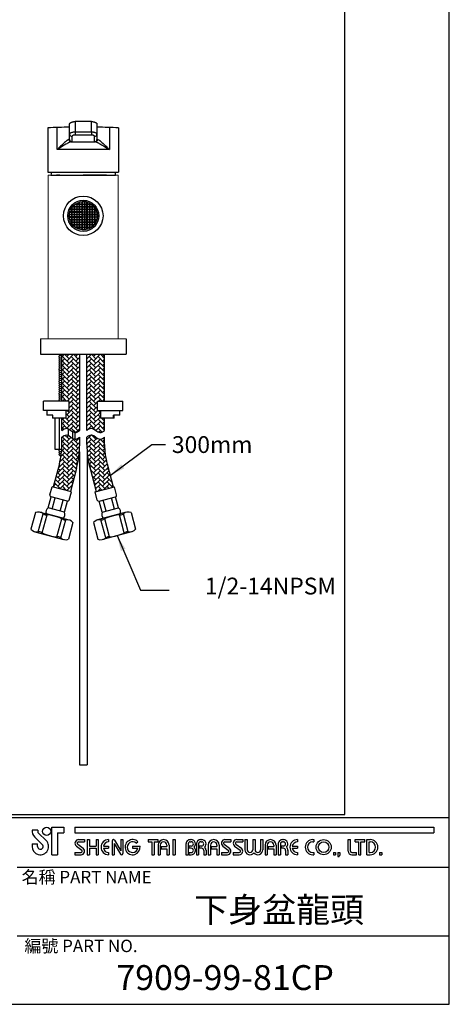
# Model space of a CAD drawing. Units: millimetres. Extents: x -422 to 870, y -1379 to -393.
# Drawn here: x 583 to 652, y -1066 to -908 of the extents above; entities that cross this region are included whole.
import ezdxf

# ---------------------------------------------------------------- set-up
doc = ezdxf.new("R2010")
doc.units = ezdxf.units.MM
for name, color, linetype in [('A1', 2, 'Continuous'), ('A5', 136, 'Continuous'), ('DIM', 6, 'Continuous')]:
    doc.layers.add(name, color=color, linetype=linetype)
doc.layers.add('圖紙邊界', color=1, linetype='Continuous', plot=False)
doc.styles.add('CHINA', font='simplex.shx', dxfattribs={"bigfont": 'chineset.shx'})
doc.styles.add('勝泰-2.7', font='simplex.shx', dxfattribs={"height": 2.7, "bigfont": 'chineset.shx'})
doc.dimstyles.new('正常', dxfattribs={"dimtxt": 2.7, "dimasz": 2.5, "dimexe": 1.25, "dimexo": 0.625, "dimgap": 1, "dimtad": 1, "dimdsep": 46, "dimtxsty": '勝泰-2.7', "dimcen": 2.5, "dimadec": 1, "dimazin": 0, "dimtfac": 1, "dimtmove": 0, "dimatfit": 3, "dimfxl": 0, "dimarcsym": 0})

msp = doc.modelspace()

# ---------------------------------------------------------------- hatches: boundary and pattern name
h = msp.add_hatch()
h.set_pattern_fill('AR-HBONE', color=256, scale=0.005, style=0)
h.set_pattern_definition([(45, (636.6083, -154.09756), (7e-17, 0.7184205), [1.524, -0.508]), (135, (636.96753, -153.73835), (7e-17, 0.7184205), [1.524, -0.508])])
edge = h.paths.add_edge_path()
edge.add_line((596.699, -961.245), (593.853, -961.245))
edge.add_line((593.853, -961.245), (593.853, -973.473))
edge.add_spline(control_points=[(593.853, -973.473), (594.053, -973.277), (594.878, -972.783), (595.699, -974.174), (596.483, -973.643), (596.699, -973.473)], knot_values=[0, 0, 0, 0, 1.1200258, 3.1357851, 4.2376065, 4.2376065, 4.2376065, 4.2376065], degree=3, periodic=0)
edge.add_line((596.699, -973.473), (596.699, -971.495))
edge.add_line((596.699, -971.495), (596.05, -971.495))
edge.add_spline(control_points=[(596.05, -971.495), (596.05, -970.245)], knot_values=[0.4444444, 0.4444444, 1, 1], degree=1, periodic=0)
edge.add_line((596.05, -970.245), (595.55, -970.245))
edge.add_line((595.55, -970.245), (595.55, -968.745))
edge.add_line((595.55, -968.745), (596.699, -968.745))
edge.add_line((596.699, -968.745), (596.699, -961.245))
edge = h.paths.add_edge_path()
edge.add_line((596.699, -975.712), (596.699, -974.536))
edge.add_spline(control_points=[(596.699, -974.536), (596.483, -974.706), (595.699, -975.238), (594.878, -973.846), (594.053, -974.34), (593.853, -974.536)], knot_values=[0, 0, 0, 0, 1.1018214, 3.1175807, 4.2376065, 4.2376065, 4.2376065, 4.2376065], degree=3, periodic=0)
edge.add_line((593.853, -974.536), (593.853, -975.712))
edge.add_arc((608.853, -975.712), 15, 180, 195)
edge.add_line((594.364, -979.594), (595.353, -983.285))
edge.add_line((595.353, -983.285), (598.102, -982.548))
edge.add_line((598.102, -982.548), (597.113, -978.857))
edge.add_arc((608.853, -975.712), 12.154, 180, 195, ccw=False)
edge = h.paths.add_edge_path()
edge.add_line((591.001, -970.245), (590.501, -970.245))
edge.add_spline(control_points=[(590.501, -970.245), (590.501, -971.495)], knot_values=[0, 0, 0.5555556, 0.5555556], degree=1, periodic=0)
edge.add_line((590.501, -971.495), (589.853, -971.495))
edge.add_line((589.853, -971.495), (589.853, -973.473))
edge.add_spline(control_points=[(589.853, -973.473), (590.053, -973.277), (590.878, -972.783), (591.699, -974.174), (592.483, -973.643), (592.699, -973.473)], knot_values=[0, 0, 0, 0, 1.1200258, 3.1357851, 4.2376065, 4.2376065, 4.2376065, 4.2376065], degree=3, periodic=0)
edge.add_line((592.699, -973.473), (592.699, -961.245))
edge.add_line((592.699, -961.245), (589.853, -961.245))
edge.add_line((589.853, -961.245), (589.853, -968.745))
edge.add_line((589.853, -968.745), (591.001, -968.745))
edge.add_line((591.001, -968.745), (591.001, -970.245))
edge = h.paths.add_edge_path()
edge.add_line((589.439, -978.857), (588.45, -982.548))
edge.add_line((588.45, -982.548), (591.199, -983.285))
edge.add_line((591.199, -983.285), (592.188, -979.594))
edge.add_arc((577.699, -975.712), 15, 345, 360)
edge.add_line((592.699, -975.712), (592.699, -974.536))
edge.add_spline(control_points=[(592.699, -974.536), (592.483, -974.706), (591.699, -975.238), (590.878, -973.846), (590.053, -974.34), (589.853, -974.536)], knot_values=[0, 0, 0, 0, 1.1018214, 3.1175807, 4.2376065, 4.2376065, 4.2376065, 4.2376065], degree=3, periodic=0)
edge.add_line((589.853, -974.536), (589.853, -975.712))
edge.add_arc((577.699, -975.712), 12.154, -15, 0, ccw=False)
at = {"layer": 'A1', "ltscale": 10}
h = msp.add_hatch(color=256, dxfattribs=at)
h.paths.add_polyline_path([(593.092, -939.179), (593.46, -939.179), (593.46, -938.811), (593.092, -938.811)])
h.paths.add_polyline_path([(594.319, -939.179), (594.687, -939.179), (594.687, -938.811), (594.319, -938.811)])
h.paths.add_polyline_path([(593.092, -937.951), (593.46, -937.951), (593.46, -937.583), (593.092, -937.583)])
h.paths.add_polyline_path([(591.865, -939.179), (592.233, -939.179), (592.233, -938.811), (591.865, -938.811)])
h.paths.add_polyline_path([(593.092, -940.406), (593.46, -940.406), (593.46, -940.038), (593.092, -940.038)])

# ---------------------------------------------------------------- linework, layer by layer
at = {"layer": 'A1'}
for p, q in [((587.588, -924.872), (587.588, -931.995)), ((589.082, -928.37), (589.082, -924.87)), ((591.082, -925.906), (591.082, -924.243)), ((594.595, -923.872), (591.957, -923.872)), ((591.957, -923.872), (591.957, -925.522)), ((594.595, -925.522), (594.595, -923.872)), ((595.47, -924.243), (595.47, -925.906)), ((597.47, -924.87), (597.47, -928.37)), ((598.963, -924.872), (598.963, -931.995)), ((591.082, -926.734), (591.082, -925.906)), ((591.457, -926.251), (591.457, -927.109)), ((591.957, -925.522), (591.957, -926.035)), ((591.957, -925.522), (594.595, -925.522)), ((594.595, -926.035), (591.957, -926.035)), ((594.595, -925.522), (594.595, -926.035)), ((595.095, -927.109), (595.095, -926.251)), ((595.47, -925.906), (595.47, -926.734)), ((590.98, -926.745), (591.043, -926.745)), ((591.411, -927.12), (591.335, -927.12)), ((591.411, -927.12), (595.14, -927.12)), ((595.216, -927.12), (595.14, -927.12)), ((595.508, -926.745), (595.572, -926.745)), ((597.47, -928.37), (589.082, -928.37)), ((587.588, -931.995), (598.963, -931.995)), ((589.853, -968.745), (589.853, -961.245)), ((592.699, -973.473), (592.699, -961.245)), ((593.853, -973.473), (593.853, -961.245)), ((589.336, -964.92), (589.501, -964.755)), ((589.501, -965.085), (589.336, -964.92)), ((589.336, -965.25), (589.501, -965.085)), ((589.501, -965.415), (589.336, -965.25)), ((589.336, -965.58), (589.501, -965.415)), ((589.501, -965.745), (589.336, -965.58)), ((589.336, -965.91), (589.501, -965.745)), ((589.501, -966.075), (589.336, -965.91)), ((589.336, -966.24), (589.501, -966.075)), ((589.501, -965.085), (589.853, -965.085)), ((589.501, -965.415), (589.853, -965.415)), ((589.501, -965.745), (589.853, -965.745)), ((589.501, -966.075), (589.853, -966.075)), ((589.501, -966.405), (589.336, -966.24)), ((589.336, -966.57), (589.501, -966.405)), ((589.501, -966.735), (589.336, -966.57)), ((589.336, -966.9), (589.501, -966.735)), ((589.501, -967.065), (589.336, -966.9)), ((589.336, -967.23), (589.501, -967.065)), ((589.501, -967.395), (589.336, -967.23)), ((589.336, -967.56), (589.501, -967.395)), ((589.501, -967.725), (589.336, -967.56)), ((589.501, -966.405), (589.853, -966.405)), ((589.501, -966.735), (589.853, -966.735)), ((589.501, -967.065), (589.853, -967.065)), ((589.501, -967.395), (589.853, -967.395)), ((586.901, -970.245), (586.901, -968.745)), ((591.001, -968.745), (586.901, -968.745)), ((589.336, -967.89), (589.501, -967.725)), ((589.501, -968.055), (589.336, -967.89)), ((589.336, -968.22), (589.501, -968.055)), ((589.501, -968.385), (589.336, -968.22)), ((589.336, -968.55), (589.501, -968.385)), ((589.501, -968.715), (589.336, -968.55)), ((589.471, -968.745), (589.501, -968.715)), ((589.501, -967.725), (589.853, -967.725)), ((589.501, -968.055), (589.853, -968.055)), ((589.501, -968.385), (589.853, -968.385)), ((589.501, -968.715), (589.853, -968.715)), ((591.001, -970.245), (591.001, -968.745)), ((595.55, -970.245), (595.55, -968.745)), ((595.55, -968.745), (599.651, -968.745)), ((599.651, -970.245), (599.651, -968.745)), ((591.001, -970.245), (586.901, -970.245)), ((595.55, -970.245), (599.651, -970.245)), ((588.409, -970.995), (587.401, -970.995)), ((590.501, -971.495), (588.336, -971.495)), ((588.409, -971.495), (588.409, -970.995)), ((588.686, -971.495), (588.686, -976.495)), ((589.404, -971.495), (589.404, -976.495)), ((589.853, -973.473), (589.853, -971.495)), ((598.216, -971.495), (596.05, -971.495)), ((596.699, -973.473), (596.699, -971.495)), ((599.151, -970.995), (598.143, -970.995)), ((598.143, -971.495), (598.143, -970.995)), ((590.847, -973.181), (590.847, -974.244)), ((591.569, -973.686), (591.569, -974.75)), ((589.853, -975.712), (589.853, -974.536)), ((592.699, -975.712), (592.699, -974.536)), ((593.853, -975.712), (593.853, -974.536)), ((596.699, -975.712), (596.699, -974.536)), ((588.682, -976.495), (589.828, -976.495)), ((589.336, -976.66), (589.501, -976.495)), ((589.501, -976.825), (589.336, -976.66)), ((589.336, -976.99), (589.501, -976.825)), ((589.501, -977.155), (589.336, -976.99)), ((589.336, -977.32), (589.501, -977.155)), ((589.501, -976.825), (589.802, -976.825)), ((589.501, -977.155), (589.767, -977.155)), ((589.501, -977.485), (589.336, -977.32)), ((589.501, -977.485), (589.723, -977.485)), ((589.439, -978.857), (588.45, -982.548)), ((592.188, -979.594), (591.199, -983.285)), ((594.364, -979.594), (595.353, -983.285)), ((597.113, -978.857), (598.102, -982.548)), ((587.918, -983.815), (588.27, -982.5)), ((591.378, -983.333), (588.27, -982.5)), ((591.026, -984.648), (591.378, -983.333)), ((595.173, -983.333), (598.281, -982.5)), ((595.526, -984.648), (595.173, -983.333)), ((598.634, -983.815), (598.281, -982.5)), ((587.613, -985.911), (588.093, -984.118)), ((590.723, -984.823), (588.093, -984.118)), ((588.27, -986.087), (588.751, -984.294)), ((589.585, -986.439), (590.065, -984.646)), ((590.242, -986.616), (590.723, -984.823)), ((595.829, -984.823), (598.459, -984.118)), ((596.309, -986.616), (595.829, -984.823)), ((596.967, -986.439), (596.486, -984.646)), ((598.282, -986.087), (597.801, -984.294)), ((598.939, -985.911), (598.459, -984.118)), ((585.588, -986.652), (584.876, -989.309)), ((586.36, -986.6), (590.982, -987.839)), ((590.242, -986.616), (587.613, -985.911)), ((600.191, -986.6), (595.57, -987.839)), ((596.309, -986.616), (598.939, -985.911)), ((600.964, -986.652), (601.675, -989.309)), ((586.047, -989.761), (586.828, -986.846)), ((586.682, -989.912), (587.453, -987.033)), ((589.986, -987.572), (587.356, -986.867)), ((589.048, -990.546), (589.82, -987.667)), ((589.674, -990.732), (590.455, -987.818)), ((596.878, -990.732), (596.097, -987.818)), ((596.566, -987.572), (599.195, -986.867)), ((597.504, -990.546), (596.732, -987.667)), ((599.87, -989.912), (599.098, -987.033)), ((600.505, -989.761), (599.724, -986.846)), ((585.519, -989.74), (590.141, -990.978)), ((591.625, -988.27), (590.913, -990.926)), ((594.927, -988.27), (595.638, -990.926)), ((601.033, -989.74), (596.411, -990.978))]:
    msp.add_line(p, q, dxfattribs=at)
at = {"layer": 'A1', "linetype": 'Continuous', "lineweight": 15}
for p, q in [((587.651, -958.745), (587.651, -932.495)), ((587.651, -932.495), (598.901, -932.495)), ((598.901, -958.745), (598.901, -932.495)), ((600.151, -958.745), (586.401, -958.745))]:
    msp.add_line(p, q, dxfattribs=at)
at = {"layer": 'A1', "linetype": 'Continuous', "ltscale": 10}
msp.add_line((588.076, -932.495), (598.476, -932.495), dxfattribs=at)
at = {"layer": 'A1', "ltscale": 10}
for p, q in [((589.526, -932.495), (588.963, -932.495)), ((589.526, -932.495), (593.276, -932.495)), ((597.026, -932.495), (593.276, -932.495)), ((597.026, -932.495), (597.588, -932.495)), ((592.651, -976.912), (592.651, -1027.191)), ((593.901, -976.912), (593.901, -1027.191)), ((592.651, -1027.191), (593.901, -1027.191))]:
    msp.add_line(p, q, dxfattribs=at)
at = {"layer": 'A1', "ltscale": 2}
for p, q in [((586.401, -958.745), (586.401, -961.245)), ((600.151, -958.745), (600.151, -961.245)), ((586.401, -961.245), (600.151, -961.245))]:
    msp.add_line(p, q, dxfattribs=at)
at = {"layer": 'A1', "ltscale": 0.2}
for p, q in [((589.336, -961.29), (589.381, -961.245)), ((589.501, -961.455), (589.336, -961.29)), ((596.699, -968.745), (596.699, -961.245)), ((589.336, -961.62), (589.501, -961.455)), ((589.501, -961.785), (589.336, -961.62)), ((589.336, -961.95), (589.501, -961.785)), ((589.501, -962.115), (589.336, -961.95)), ((589.336, -962.28), (589.501, -962.115)), ((589.501, -962.445), (589.336, -962.28)), ((589.336, -962.61), (589.501, -962.445)), ((589.501, -962.775), (589.336, -962.61)), ((589.336, -962.94), (589.501, -962.775)), ((589.501, -963.105), (589.336, -962.94)), ((589.501, -961.455), (589.853, -961.455)), ((589.501, -961.785), (589.853, -961.785)), ((589.501, -962.115), (589.853, -962.115)), ((589.501, -962.445), (589.853, -962.445)), ((589.501, -962.775), (589.853, -962.775)), ((589.336, -963.27), (589.501, -963.105)), ((589.501, -963.435), (589.336, -963.27)), ((589.336, -963.6), (589.501, -963.435)), ((589.501, -963.765), (589.336, -963.6)), ((589.336, -963.93), (589.501, -963.765)), ((589.501, -964.095), (589.336, -963.93)), ((589.336, -964.26), (589.501, -964.095)), ((589.501, -964.425), (589.336, -964.26)), ((589.336, -964.59), (589.501, -964.425)), ((589.501, -963.105), (589.853, -963.105)), ((589.501, -963.435), (589.853, -963.435)), ((589.501, -963.765), (589.853, -963.765)), ((589.501, -964.095), (589.853, -964.095)), ((589.501, -964.425), (589.853, -964.425)), ((589.501, -964.755), (589.336, -964.59)), ((589.501, -964.755), (589.853, -964.755)), ((591.994, -974.887), (591.994, -973.824))]:
    msp.add_line(p, q, dxfattribs=at)
at = {"layer": 'A1', "ltscale": 10}
for points in [[(591.49, -937.583), (591.824, -937.583), (591.824, -937.951), (591.455, -937.951), (591.455, -937.628)], [(591.824, -937.242), (591.824, -937.542), (591.523, -937.542)], [(591.909, -937.174), (592.233, -937.174), (592.233, -937.542), (591.865, -937.542), (591.865, -937.208)], [(592.233, -936.971), (592.233, -937.133), (591.965, -937.133)], [(592.642, -936.808), (592.642, -937.133), (592.274, -937.133), (592.274, -936.951)], [(592.816, -936.765), (593.051, -936.765), (593.051, -937.133), (592.683, -937.133), (592.683, -936.797)], [(593.736, -936.765), (593.501, -936.765), (593.501, -937.133), (593.869, -937.133), (593.869, -936.797)], [(593.91, -936.808), (593.91, -937.133), (594.278, -937.133), (594.278, -936.951)], [(594.319, -936.971), (594.319, -937.133), (594.587, -937.133)], [(594.643, -937.174), (594.319, -937.174), (594.319, -937.542), (594.687, -937.542), (594.687, -937.208)], [(594.728, -937.242), (594.728, -937.542), (595.029, -937.542)], [(595.062, -937.583), (594.728, -937.583), (594.728, -937.951), (595.096, -937.951), (595.096, -937.628)], [(591.078, -938.401), (591.415, -938.401), (591.415, -938.77), (591.046, -938.77), (591.046, -938.535)], [(591.046, -939.454), (591.046, -939.22), (591.415, -939.22), (591.415, -939.588), (591.078, -939.588)], [(591.232, -937.992), (591.415, -937.992), (591.415, -938.361), (591.09, -938.361)], [(591.415, -937.684), (591.415, -937.951), (591.253, -937.951)], [(595.137, -937.684), (595.137, -937.951), (595.299, -937.951)], [(595.32, -937.992), (595.137, -937.992), (595.137, -938.361), (595.462, -938.361)], [(595.474, -938.401), (595.137, -938.401), (595.137, -938.77), (595.505, -938.77), (595.505, -938.535)], [(595.505, -939.454), (595.505, -939.22), (595.137, -939.22), (595.137, -939.588), (595.474, -939.588)], [(591.09, -939.629), (591.415, -939.629), (591.415, -939.997), (591.232, -939.997)], [(591.253, -940.038), (591.415, -940.038), (591.415, -940.305)], [(591.455, -940.361), (591.455, -940.038), (591.824, -940.038), (591.824, -940.406), (591.49, -940.406)], [(591.523, -940.447), (591.824, -940.447), (591.824, -940.748)], [(591.865, -940.781), (591.865, -940.447), (592.233, -940.447), (592.233, -940.815), (591.909, -940.815)], [(594.687, -940.781), (594.687, -940.447), (594.319, -940.447), (594.319, -940.815), (594.643, -940.815)], [(595.096, -940.361), (595.096, -940.038), (594.728, -940.038), (594.728, -940.406), (595.062, -940.406)], [(595.029, -940.447), (594.728, -940.447), (594.728, -940.748)], [(595.462, -939.629), (595.137, -939.629), (595.137, -939.997), (595.32, -939.997)], [(595.299, -940.038), (595.137, -940.038), (595.137, -940.305)], [(591.965, -940.856), (592.233, -940.856), (592.233, -941.018)], [(592.274, -941.039), (592.274, -940.856), (592.642, -940.856), (592.642, -941.181)], [(592.683, -941.192), (592.683, -940.856), (593.051, -940.856), (593.051, -941.224), (592.816, -941.224)], [(593.869, -941.192), (593.869, -940.856), (593.501, -940.856), (593.501, -941.224), (593.736, -941.224)], [(594.278, -941.039), (594.278, -940.856), (593.91, -940.856), (593.91, -941.181)], [(594.587, -940.856), (594.319, -940.856), (594.319, -941.018)]]:
    msp.add_lwpolyline(points, dxfattribs=at)
for points in [[(592.233, -937.951), (591.865, -937.951), (591.865, -937.583), (592.233, -937.583)], [(592.642, -937.542), (592.274, -937.542), (592.274, -937.174), (592.642, -937.174)], [(592.642, -937.951), (592.274, -937.951), (592.274, -937.583), (592.642, -937.583)], [(593.051, -937.542), (592.683, -937.542), (592.683, -937.174), (593.051, -937.174)], [(593.051, -937.951), (592.683, -937.951), (592.683, -937.583), (593.051, -937.583)], [(593.092, -937.133), (593.46, -937.133), (593.46, -936.765), (593.092, -936.765)], [(593.092, -937.542), (593.46, -937.542), (593.46, -937.174), (593.092, -937.174)], [(593.092, -937.951), (593.46, -937.951), (593.46, -937.583), (593.092, -937.583)], [(593.501, -937.542), (593.869, -937.542), (593.869, -937.174), (593.501, -937.174)], [(593.501, -937.951), (593.869, -937.951), (593.869, -937.583), (593.501, -937.583)], [(593.91, -937.542), (594.278, -937.542), (594.278, -937.174), (593.91, -937.174)], [(593.91, -937.951), (594.278, -937.951), (594.278, -937.583), (593.91, -937.583)], [(594.319, -937.951), (594.687, -937.951), (594.687, -937.583), (594.319, -937.583)], [(591.415, -939.179), (591.046, -939.179), (591.046, -938.811), (591.415, -938.811)], [(591.824, -938.361), (591.455, -938.361), (591.455, -937.992), (591.824, -937.992)], [(591.824, -938.77), (591.455, -938.77), (591.455, -938.401), (591.824, -938.401)], [(591.824, -939.179), (591.455, -939.179), (591.455, -938.811), (591.824, -938.811)], [(591.824, -939.588), (591.455, -939.588), (591.455, -939.22), (591.824, -939.22)], [(592.233, -938.361), (591.865, -938.361), (591.865, -937.992), (592.233, -937.992)], [(592.233, -938.77), (591.865, -938.77), (591.865, -938.401), (592.233, -938.401)], [(592.233, -939.179), (591.865, -939.179), (591.865, -938.811), (592.233, -938.811)], [(592.233, -939.588), (591.865, -939.588), (591.865, -939.22), (592.233, -939.22)], [(592.642, -938.361), (592.274, -938.361), (592.274, -937.992), (592.642, -937.992)], [(592.642, -938.77), (592.274, -938.77), (592.274, -938.401), (592.642, -938.401)], [(592.642, -939.179), (592.274, -939.179), (592.274, -938.811), (592.642, -938.811)], [(592.642, -939.588), (592.274, -939.588), (592.274, -939.22), (592.642, -939.22)], [(593.051, -938.361), (592.683, -938.361), (592.683, -937.992), (593.051, -937.992)], [(593.051, -938.77), (592.683, -938.77), (592.683, -938.401), (593.051, -938.401)], [(593.051, -939.179), (592.683, -939.179), (592.683, -938.811), (593.051, -938.811)], [(593.051, -939.588), (592.683, -939.588), (592.683, -939.22), (593.051, -939.22)], [(593.092, -938.361), (593.46, -938.361), (593.46, -937.992), (593.092, -937.992)], [(593.092, -938.77), (593.46, -938.77), (593.46, -938.401), (593.092, -938.401)], [(593.092, -939.179), (593.46, -939.179), (593.46, -938.811), (593.092, -938.811)], [(593.092, -939.588), (593.46, -939.588), (593.46, -939.22), (593.092, -939.22)], [(593.501, -938.361), (593.869, -938.361), (593.869, -937.992), (593.501, -937.992)], [(593.501, -938.77), (593.869, -938.77), (593.869, -938.401), (593.501, -938.401)], [(593.501, -939.179), (593.869, -939.179), (593.869, -938.811), (593.501, -938.811)], [(593.501, -939.588), (593.869, -939.588), (593.869, -939.22), (593.501, -939.22)], [(593.91, -938.361), (594.278, -938.361), (594.278, -937.992), (593.91, -937.992)], [(593.91, -938.77), (594.278, -938.77), (594.278, -938.401), (593.91, -938.401)], [(593.91, -939.179), (594.278, -939.179), (594.278, -938.811), (593.91, -938.811)], [(593.91, -939.588), (594.278, -939.588), (594.278, -939.22), (593.91, -939.22)], [(594.319, -938.361), (594.687, -938.361), (594.687, -937.992), (594.319, -937.992)], [(594.319, -938.77), (594.687, -938.77), (594.687, -938.401), (594.319, -938.401)], [(594.319, -939.179), (594.687, -939.179), (594.687, -938.811), (594.319, -938.811)], [(594.319, -939.588), (594.687, -939.588), (594.687, -939.22), (594.319, -939.22)], [(594.728, -938.361), (595.096, -938.361), (595.096, -937.992), (594.728, -937.992)], [(594.728, -938.77), (595.096, -938.77), (595.096, -938.401), (594.728, -938.401)], [(594.728, -939.179), (595.096, -939.179), (595.096, -938.811), (594.728, -938.811)], [(594.728, -939.588), (595.096, -939.588), (595.096, -939.22), (594.728, -939.22)], [(595.137, -939.179), (595.505, -939.179), (595.505, -938.811), (595.137, -938.811)], [(591.824, -939.997), (591.455, -939.997), (591.455, -939.629), (591.824, -939.629)], [(592.233, -939.997), (591.865, -939.997), (591.865, -939.629), (592.233, -939.629)], [(592.233, -940.406), (591.865, -940.406), (591.865, -940.038), (592.233, -940.038)], [(592.642, -939.997), (592.274, -939.997), (592.274, -939.629), (592.642, -939.629)], [(592.642, -940.406), (592.274, -940.406), (592.274, -940.038), (592.642, -940.038)], [(592.642, -940.815), (592.274, -940.815), (592.274, -940.447), (592.642, -940.447)], [(593.051, -939.997), (592.683, -939.997), (592.683, -939.629), (593.051, -939.629)], [(593.051, -940.406), (592.683, -940.406), (592.683, -940.038), (593.051, -940.038)], [(593.051, -940.815), (592.683, -940.815), (592.683, -940.447), (593.051, -940.447)], [(593.092, -939.997), (593.46, -939.997), (593.46, -939.629), (593.092, -939.629)], [(593.092, -940.406), (593.46, -940.406), (593.46, -940.038), (593.092, -940.038)], [(593.092, -940.815), (593.46, -940.815), (593.46, -940.447), (593.092, -940.447)], [(593.501, -939.997), (593.869, -939.997), (593.869, -939.629), (593.501, -939.629)], [(593.501, -940.406), (593.869, -940.406), (593.869, -940.038), (593.501, -940.038)], [(593.501, -940.815), (593.869, -940.815), (593.869, -940.447), (593.501, -940.447)], [(593.91, -939.997), (594.278, -939.997), (594.278, -939.629), (593.91, -939.629)], [(593.91, -940.406), (594.278, -940.406), (594.278, -940.038), (593.91, -940.038)], [(593.91, -940.815), (594.278, -940.815), (594.278, -940.447), (593.91, -940.447)], [(594.319, -939.997), (594.687, -939.997), (594.687, -939.629), (594.319, -939.629)], [(594.319, -940.406), (594.687, -940.406), (594.687, -940.038), (594.319, -940.038)], [(594.728, -939.997), (595.096, -939.997), (595.096, -939.629), (594.728, -939.629)], [(593.092, -941.224), (593.46, -941.224), (593.46, -940.856), (593.092, -940.856)]]:
    msp.add_lwpolyline(points, close=True, dxfattribs=at)
msp.add_circle((593.276, -938.995), 3.175, dxfattribs=at)
at = {"layer": 'A1', "color": 2}
for radius in [2.501, 2.276]:
    msp.add_circle((593.276, -938.995), radius, dxfattribs=at)
at = {"layer": 'A1'}
for centre, radius, start, end in [((593.276, -1049.743), 125, 91.00517, 92.60786), ((593.276, -1049.743), 125, 87.39214, 88.99479), ((591.442, -925.89), 0.361, 182.50691, 272.30464), ((595.109, -925.89), 0.361, 267.69536, 357.49309), ((591.345, -926.754), 0.366, 178.53542, 268.45642), ((591.415, -926.748), 0.371, 179.45017, 269.4394), ((591.457, -926.734), 0.375, 180.02846, 270.02844), ((595.095, -926.734), 0.375, 269.97156, 359.97154), ((595.137, -926.748), 0.371, 270.5606, 0.54983), ((595.207, -926.754), 0.366, 271.54358, 1.46458), ((577.699, -975.712), 12.154, 345, 0), ((577.699, -975.712), 15, 345, 0), ((608.853, -975.712), 15, 180, 195), ((608.853, -975.712), 12.154, 180, 195), ((588.157, -983.879), 0.248, 165, 255), ((590.787, -984.584), 0.248, 255, 345), ((595.765, -984.584), 0.248, 195, 285), ((598.395, -983.879), 0.248, 285, 15), ((586.05, -987.758), 1.198, 49.40556, 112.68641), ((588.032, -986.536), 0.753, 123.88791, 206.11209), ((589.566, -986.947), 0.753, 303.88791, 26.11209), ((596.985, -986.947), 0.753, 153.88791, 236.11209), ((598.519, -986.536), 0.753, 333.88791, 56.11209), ((600.502, -987.758), 1.198, 67.31359, 130.59444), ((587.318, -986.278), 0.75, 229.40556, 269.05561), ((587.213, -992.663), 5.635, 60.94439, 89.05561), ((590.314, -987.081), 0.75, 240.94439, 280.59444), ((590.672, -988.996), 1.198, 37.31359, 100.59444), ((595.88, -988.996), 1.198, 79.40556, 142.68641), ((596.238, -987.081), 0.75, 259.40556, 299.05561), ((599.339, -992.663), 5.635, 90.94439, 119.05561), ((599.234, -986.278), 0.75, 270.94439, 310.59444), ((585.829, -988.582), 1.198, 217.31359, 280.59444), ((586.188, -990.497), 0.75, 60.94439, 100.59444), ((600.364, -990.497), 0.75, 79.40556, 119.05561), ((600.722, -988.582), 1.198, 259.40556, 322.68641), ((589.289, -984.915), 5.635, 240.94439, 269.05561), ((589.184, -991.3), 0.75, 49.40556, 89.05561), ((590.451, -989.821), 1.198, 229.40556, 292.68641), ((596.101, -989.821), 1.198, 247.31359, 310.59444), ((597.368, -991.3), 0.75, 90.94439, 130.59444), ((597.263, -984.915), 5.635, 270.94439, 299.05561)]:
    msp.add_arc(centre, radius, start, end, dxfattribs=at)
at = {"layer": 'A1', "linetype": 'Continuous', "ltscale": 10}
for centre, start, end in [((593.033, -933.145), 166.69591, 172.52351), ((593.518, -933.145), 7.47649, 13.30409)]:
    msp.add_arc(centre, 5, start, end, dxfattribs=at)
at = {"layer": 'A1'}
for points, knots in [([(591.082, -924.243), (591.082, -924.222), (591.087, -924.2), (591.11, -924.156), (591.126, -924.133), (591.17, -924.089), (591.197, -924.068), (591.26, -924.027), (591.297, -924.008), (591.378, -923.972), (591.422, -923.955), (591.517, -923.926), (591.568, -923.914), (591.674, -923.894), (591.729, -923.886), (591.842, -923.875), (591.899, -923.872), (591.957, -923.872)], [0, 0, 0, 0, 0.125, 0.125, 0.25, 0.25, 0.375, 0.375, 0.5, 0.5, 0.625, 0.625, 0.75, 0.75, 0.875, 0.875, 1, 1, 1, 1]), ([(594.595, -923.872), (594.653, -923.872), (594.71, -923.875), (594.821, -923.886), (594.877, -923.893), (594.983, -923.914), (595.033, -923.926), (595.128, -923.955), (595.173, -923.972), (595.254, -924.007), (595.29, -924.027), (595.354, -924.068), (595.381, -924.089), (595.425, -924.133), (595.442, -924.155), (595.464, -924.2), (595.47, -924.222), (595.47, -924.243)], [0, 0, 0, 0, 0.125, 0.125, 0.25, 0.25, 0.375, 0.375, 0.5, 0.5, 0.625, 0.625, 0.75, 0.75, 0.875, 0.875, 1, 1, 1, 1]), ([(591.082, -925.906), (591.082, -925.882), (591.088, -925.857), (591.11, -925.808), (591.127, -925.784), (591.171, -925.739), (591.198, -925.716), (591.262, -925.674), (591.298, -925.655), (591.379, -925.619), (591.424, -925.602), (591.519, -925.574), (591.569, -925.562), (591.675, -925.542), (591.73, -925.535), (591.842, -925.525), (591.899, -925.522), (591.957, -925.522)], [0, 0, 0, 0, 0.125, 0.125, 0.25, 0.25, 0.375, 0.375, 0.5, 0.5, 0.625, 0.625, 0.75, 0.75, 0.875, 0.875, 1, 1, 1, 1]), ([(591.957, -926.035), (591.923, -926.035), (591.89, -926.037), (591.825, -926.043), (591.793, -926.047), (591.732, -926.059), (591.703, -926.066), (591.649, -926.083), (591.623, -926.092), (591.554, -926.123), (591.518, -926.147), (591.47, -926.198), (591.457, -926.225), (591.457, -926.251)], [0, 0, 0, 0, 0.125, 0.125, 0.25, 0.25, 0.375, 0.375, 0.5, 0.5, 0.75, 0.75, 1, 1, 1, 1]), ([(594.595, -925.522), (594.653, -925.522), (594.71, -925.525), (594.823, -925.535), (594.878, -925.542), (594.983, -925.562), (595.034, -925.574), (595.13, -925.603), (595.174, -925.619), (595.254, -925.655), (595.291, -925.675), (595.355, -925.717), (595.381, -925.739), (595.425, -925.785), (595.442, -925.809), (595.464, -925.857), (595.47, -925.882), (595.47, -925.906)], [0, 0, 0, 0, 0.125, 0.125, 0.25, 0.25, 0.375, 0.375, 0.5, 0.5, 0.625, 0.625, 0.75, 0.75, 0.875, 0.875, 1, 1, 1, 1]), ([(595.095, -926.251), (595.095, -926.238), (595.092, -926.225), (595.079, -926.198), (595.07, -926.185), (595.046, -926.16), (595.031, -926.147), (594.995, -926.124), (594.975, -926.113), (594.929, -926.092), (594.904, -926.083), (594.849, -926.066), (594.82, -926.059), (594.729, -926.042), (594.662, -926.035), (594.595, -926.035)], [0, 0, 0, 0, 0.125, 0.125, 0.25, 0.25, 0.375, 0.375, 0.5, 0.5, 0.625, 0.625, 0.75, 0.75, 1, 1, 1, 1]), ([(590.98, -926.745), (590.939, -926.745), (590.888, -926.764), (590.798, -926.813), (590.765, -926.834), (590.698, -926.88), (590.663, -926.905), (590.59, -926.96), (590.553, -926.99), (590.476, -927.053), (590.436, -927.087), (590.315, -927.192), (590.232, -927.266), (590.063, -927.421), (589.976, -927.502), (589.8, -927.67), (589.711, -927.755), (589.533, -927.928), (589.443, -928.015), (589.308, -928.147), (589.263, -928.191), (589.173, -928.28), (589.127, -928.325), (589.082, -928.37)], [0, 0, 0, 0, 0.125, 0.125, 0.1875, 0.1875, 0.25, 0.25, 0.3125, 0.3125, 0.375, 0.375, 0.5, 0.5, 0.625, 0.625, 0.75, 0.75, 0.875, 0.875, 0.9375, 0.9375, 1, 1, 1, 1]), ([(591.335, -927.12), (591.284, -927.12), (591.221, -927.136), (591.111, -927.176), (591.071, -927.192), (590.99, -927.228), (590.948, -927.248), (590.861, -927.292), (590.816, -927.315), (590.724, -927.364), (590.677, -927.39), (590.533, -927.471), (590.435, -927.528), (590.135, -927.706), (589.926, -927.836), (589.612, -928.033), (589.507, -928.1), (589.348, -928.2), (589.295, -928.234), (589.189, -928.302), (589.135, -928.336), (589.082, -928.37)], [0, 0, 0, 0, 0.125, 0.125, 0.1875, 0.1875, 0.25, 0.25, 0.3125, 0.3125, 0.375, 0.375, 0.5, 0.5, 0.75, 0.75, 0.875, 0.875, 0.9375, 0.9375, 1, 1, 1, 1]), ([(595.216, -927.12), (595.267, -927.12), (595.331, -927.136), (595.441, -927.176), (595.48, -927.192), (595.562, -927.228), (595.604, -927.248), (595.691, -927.292), (595.736, -927.315), (595.828, -927.364), (595.875, -927.39), (596.019, -927.471), (596.117, -927.528), (596.416, -927.706), (596.626, -927.836), (596.94, -928.033), (597.045, -928.1), (597.204, -928.2), (597.257, -928.234), (597.363, -928.302), (597.417, -928.336), (597.47, -928.37)], [0, 0, 0, 0, 0.125, 0.125, 0.1875, 0.1875, 0.25, 0.25, 0.3125, 0.3125, 0.375, 0.375, 0.5, 0.5, 0.75, 0.75, 0.875, 0.875, 0.9375, 0.9375, 1, 1, 1, 1]), ([(595.572, -926.745), (595.613, -926.745), (595.664, -926.764), (595.754, -926.813), (595.787, -926.834), (595.854, -926.88), (595.889, -926.905), (595.962, -926.96), (595.999, -926.99), (596.076, -927.053), (596.116, -927.087), (596.237, -927.192), (596.32, -927.266), (596.489, -927.421), (596.575, -927.502), (596.752, -927.67), (596.841, -927.755), (597.019, -927.928), (597.108, -928.015), (597.243, -928.147), (597.288, -928.191), (597.379, -928.28), (597.425, -928.325), (597.47, -928.37)], [0, 0, 0, 0, 0.125, 0.125, 0.1875, 0.1875, 0.25, 0.25, 0.3125, 0.3125, 0.375, 0.375, 0.5, 0.5, 0.625, 0.625, 0.75, 0.75, 0.875, 0.875, 0.9375, 0.9375, 1, 1, 1, 1])]:
    msp.add_open_spline(points, degree=3, knots=knots, dxfattribs=at)
for points, degree in [([(591.043, -926.745), (591.069, -926.745), (591.082, -926.741), (591.082, -926.734)], 3), ([(591.457, -927.109), (591.457, -927.116), (591.442, -927.12), (591.411, -927.12)], 3), ([(595.14, -927.12), (595.11, -927.12), (595.095, -927.116), (595.095, -927.109)], 3), ([(595.47, -926.734), (595.47, -926.741), (595.483, -926.745), (595.508, -926.745)], 3), ([(587.401, -970.245), (587.401, -970.995)], 1), ([(590.501, -971.495), (590.501, -970.245)], 1), ([(596.05, -970.245), (596.05, -971.495)], 1), ([(599.151, -970.995), (599.151, -970.245)], 1), ([(588.336, -970.995), (588.336, -971.495)], 1), ([(598.216, -971.495), (598.216, -970.995)], 1)]:
    msp.add_open_spline(points, degree=degree, dxfattribs=at)
at = {"layer": 'A1', "ltscale": 0.2, "start_tangent": (0.7141333, 0.7000098), "end_tangent": (0.7858407, 0.618429)}
for points in [[(589.853, -973.473), (590.614, -973.118), (591.951, -973.824), (592.699, -973.473)], [(593.853, -973.473), (594.614, -973.118), (595.951, -973.824), (596.699, -973.473)], [(589.853, -974.536), (590.614, -974.182), (591.951, -974.888), (592.699, -974.536)], [(593.853, -974.536), (594.614, -974.182), (595.951, -974.888), (596.699, -974.536)]]:
    msp.add_spline(points, degree=3, dxfattribs=at)
at = {"layer": 'A5'}
for p, q in [((652.097, -1065.625), (652.097, -801.125)), ((458.56, -1035.625), (652.097, -1035.625)), ((649.608, -1037.195), (649.608, -1038.077)), ((582.659, -1043.625), (652.097, -1043.625)), ((582.659, -1054.625), (652.097, -1054.625)), ((458.56, -1065.625), (652.097, -1065.625))]:
    msp.add_line(p, q, dxfattribs=at)
at = {"layer": 'A5', "color": 140}
for p, q in [((588.238, -1037.195), (590.178, -1037.195)), ((588.238, -1041.605), (588.238, -1037.195)), ((590.178, -1037.195), (590.178, -1038.077)), ((591.942, -1037.195), (649.608, -1037.195)), ((591.942, -1037.195), (591.942, -1038.077)), ((585.988, -1037.636), (585.077, -1037.636)), ((585.466, -1038.778), (586.693, -1039.965)), ((586.079, -1038.144), (587.306, -1039.331)), ((589.12, -1038.077), (590.178, -1038.077)), ((589.12, -1038.077), (589.12, -1041.605)), ((591.942, -1038.077), (649.608, -1038.077)), ((585.063, -1039.841), (585.945, -1039.841)), ((585.063, -1039.841), (585.063, -1040.348)), ((585.945, -1040.282), (585.945, -1039.841)), ((592.176, -1040.214), (593.044, -1040.854)), ((592.385, -1039.93), (593.253, -1040.57)), ((592.516, -1039.18), (593.486, -1039.18)), ((592.516, -1039.532), (593.486, -1039.532)), ((593.486, -1039.18), (593.486, -1039.532)), ((593.927, -1039.18), (594.28, -1039.18)), ((593.927, -1039.18), (593.927, -1041.605)), ((594.28, -1039.18), (594.28, -1040.216)), ((594.28, -1040.216), (595.338, -1040.216)), ((595.338, -1039.18), (595.691, -1039.18)), ((595.338, -1039.18), (595.338, -1040.216)), ((595.691, -1039.18), (595.691, -1041.605)), ((596.503, -1040.216), (597.345, -1040.216)), ((597.345, -1039.18), (597.345, -1039.532)), ((597.345, -1040.216), (597.345, -1040.569)), ((597.896, -1039.4), (597.896, -1041.605)), ((598.116, -1039.18), (598.122, -1039.18)), ((598.249, -1039.786), (599.243, -1041.495)), ((598.249, -1039.786), (598.249, -1041.605)), ((598.313, -1039.289), (599.307, -1040.999)), ((599.307, -1039.18), (599.66, -1039.18)), ((599.307, -1039.18), (599.307, -1040.999)), ((599.66, -1039.18), (599.66, -1041.385)), ((601.203, -1040.216), (602.403, -1040.216)), ((601.203, -1040.216), (601.203, -1040.569)), ((601.791, -1039.764), (602.062, -1039.536)), ((603.717, -1039.18), (605.261, -1039.18)), ((603.717, -1039.18), (603.717, -1039.532)), ((603.717, -1039.532), (604.313, -1039.532)), ((604.313, -1039.532), (604.313, -1041.605)), ((604.665, -1039.532), (605.261, -1039.532)), ((604.665, -1039.532), (604.665, -1041.605)), ((605.261, -1039.18), (605.261, -1039.532)), ((605.297, -1040.062), (605.297, -1041.605)), ((605.649, -1040.062), (605.649, -1041.605)), ((605.796, -1040.282), (606.708, -1040.282)), ((605.796, -1040.282), (605.796, -1040.635)), ((606.708, -1040.062), (606.708, -1040.282)), ((607.061, -1040.062), (607.061, -1041.605)), ((607.686, -1039.18), (608.039, -1039.18)), ((607.686, -1039.18), (607.686, -1041.605)), ((608.039, -1039.18), (608.039, -1041.605)), ((609.779, -1039.838), (609.779, -1041.605)), ((610.133, -1039.841), (610.133, -1041.605)), ((610.245, -1040.216), (610.245, -1040.569)), ((610.629, -1040.216), (610.245, -1040.216)), ((610.473, -1039.18), (610.629, -1039.18)), ((610.473, -1039.532), (610.629, -1039.532)), ((611.457, -1039.838), (611.457, -1041.605)), ((611.457, -1039.838), (611.457, -1041.605)), ((611.81, -1039.841), (611.81, -1041.605)), ((612.306, -1040.216), (611.922, -1040.216)), ((611.922, -1040.216), (611.922, -1040.569)), ((612.15, -1039.18), (612.306, -1039.18)), ((612.15, -1039.532), (612.306, -1039.532)), ((613.353, -1040.062), (613.353, -1041.605)), ((613.706, -1040.062), (613.706, -1041.605)), ((613.852, -1040.282), (614.764, -1040.282)), ((613.852, -1040.282), (613.852, -1040.635)), ((614.764, -1040.062), (614.764, -1040.282)), ((615.117, -1040.062), (615.117, -1041.605)), ((615.703, -1040.214), (616.571, -1040.854)), ((615.912, -1039.93), (616.78, -1040.57)), ((616.043, -1039.18), (617.013, -1039.18)), ((616.043, -1039.18), (617.013, -1039.18)), ((616.043, -1039.532), (617.013, -1039.532)), ((617.013, -1039.18), (617.013, -1039.532)), ((617.599, -1040.214), (618.467, -1040.854)), ((617.809, -1039.93), (618.677, -1040.57)), ((617.939, -1039.18), (618.91, -1039.18)), ((617.939, -1039.18), (618.91, -1039.18)), ((617.939, -1039.532), (618.91, -1039.532)), ((618.91, -1039.18), (618.91, -1039.532)), ((619.262, -1039.18), (619.615, -1039.18)), ((619.262, -1039.18), (619.262, -1040.8)), ((619.615, -1039.18), (619.615, -1040.8)), ((620.519, -1039.18), (620.872, -1039.18)), ((620.519, -1039.18), (620.519, -1040.8)), ((620.872, -1039.18), (620.872, -1040.8)), ((621.776, -1039.18), (622.129, -1039.18)), ((621.776, -1039.18), (621.776, -1040.8)), ((622.129, -1039.18), (622.129, -1040.8)), ((622.482, -1040.062), (622.482, -1041.605)), ((622.835, -1040.062), (622.835, -1041.605)), ((622.981, -1040.282), (622.981, -1040.635)), ((622.981, -1040.282), (623.893, -1040.282)), ((623.893, -1040.062), (623.893, -1040.282)), ((624.246, -1040.062), (624.246, -1041.605)), ((624.599, -1039.838), (624.599, -1041.605)), ((624.599, -1040.062), (624.599, -1041.605)), ((624.952, -1039.841), (624.952, -1041.605)), ((625.064, -1040.216), (625.064, -1040.569)), ((625.448, -1040.216), (625.064, -1040.216)), ((625.292, -1039.18), (625.448, -1039.18)), ((625.292, -1039.18), (625.448, -1039.18)), ((625.292, -1039.532), (625.448, -1039.532)), ((626.866, -1040.216), (627.708, -1040.216)), ((627.708, -1039.18), (627.708, -1039.532)), ((627.708, -1040.216), (627.708, -1040.569)), ((630.155, -1039.18), (630.335, -1039.18)), ((630.155, -1039.532), (630.335, -1039.532)), ((630.335, -1039.18), (630.335, -1039.532)), ((635.848, -1039.18), (636.201, -1039.18)), ((635.848, -1041.032), (635.848, -1039.18)), ((636.201, -1041.032), (636.201, -1039.18)), ((636.95, -1039.532), (636.95, -1039.18)), ((636.95, -1039.18), (638.494, -1039.18)), ((636.95, -1039.532), (637.546, -1039.532)), ((637.546, -1041.605), (637.546, -1039.532)), ((637.899, -1039.532), (638.494, -1039.532)), ((637.899, -1041.605), (637.899, -1039.532)), ((638.494, -1039.532), (638.494, -1039.18)), ((638.847, -1039.18), (639.398, -1039.18)), ((638.847, -1041.605), (638.847, -1039.18)), ((639.2, -1041.252), (639.2, -1039.532)), ((639.2, -1039.532), (639.398, -1039.532)), ((588.238, -1041.605), (589.12, -1041.605)), ((591.942, -1041.252), (592.913, -1041.252)), ((591.942, -1041.252), (591.942, -1041.605)), ((591.942, -1041.605), (592.913, -1041.605)), ((593.927, -1041.605), (594.28, -1041.605)), ((594.28, -1040.569), (595.338, -1040.569)), ((594.28, -1040.569), (594.28, -1041.605)), ((595.338, -1040.569), (595.338, -1041.605)), ((595.338, -1041.605), (595.691, -1041.605)), ((596.503, -1040.569), (597.345, -1040.569)), ((597.345, -1041.252), (597.345, -1041.605)), ((597.896, -1041.605), (598.249, -1041.605)), ((599.434, -1041.605), (599.439, -1041.605)), ((601.203, -1040.569), (602.045, -1040.569)), ((604.313, -1041.605), (604.665, -1041.605)), ((605.297, -1041.605), (605.649, -1041.605)), ((605.796, -1040.635), (606.708, -1040.635)), ((606.708, -1040.635), (606.708, -1041.605)), ((606.708, -1041.605), (607.061, -1041.605)), ((607.686, -1041.605), (608.039, -1041.605)), ((609.779, -1041.605), (610.133, -1041.605)), ((610.629, -1040.569), (610.245, -1040.569)), ((610.245, -1041.252), (610.245, -1041.605)), ((610.245, -1041.252), (610.661, -1041.252)), ((610.245, -1041.605), (610.629, -1041.605)), ((611.457, -1041.605), (611.81, -1041.605)), ((611.457, -1041.605), (611.81, -1041.605)), ((612.306, -1040.569), (611.922, -1040.569)), ((612.648, -1040.911), (612.648, -1041.605)), ((612.648, -1041.605), (613, -1041.605)), ((613, -1040.877), (613, -1041.605)), ((613.353, -1041.605), (613.706, -1041.605)), ((613.353, -1041.605), (613.706, -1041.605)), ((613.852, -1040.635), (614.764, -1040.635)), ((614.764, -1040.635), (614.764, -1041.605)), ((614.764, -1041.605), (615.117, -1041.605)), ((614.764, -1041.605), (615.117, -1041.605)), ((615.47, -1041.252), (615.47, -1041.605)), ((615.47, -1041.252), (616.44, -1041.252)), ((615.47, -1041.605), (616.44, -1041.605)), ((615.47, -1041.605), (616.44, -1041.605)), ((617.366, -1041.252), (618.336, -1041.252)), ((617.366, -1041.252), (617.366, -1041.605)), ((617.366, -1041.605), (618.336, -1041.605)), ((617.366, -1041.605), (618.336, -1041.605)), ((622.482, -1041.605), (622.835, -1041.605)), ((622.482, -1041.605), (622.835, -1041.605)), ((622.981, -1040.635), (623.893, -1040.635)), ((623.893, -1040.635), (623.893, -1041.605)), ((623.893, -1041.605), (624.246, -1041.605)), ((623.893, -1041.605), (624.246, -1041.605)), ((624.599, -1041.605), (624.952, -1041.605)), ((624.599, -1041.605), (624.952, -1041.605)), ((624.599, -1041.605), (624.952, -1041.605)), ((625.448, -1040.569), (625.064, -1040.569)), ((625.79, -1040.911), (625.79, -1041.605)), ((625.79, -1041.605), (626.142, -1041.605)), ((626.142, -1040.877), (626.142, -1041.605)), ((626.866, -1040.569), (627.708, -1040.569)), ((627.708, -1041.252), (627.708, -1041.605)), ((630.155, -1041.252), (630.335, -1041.252)), ((630.155, -1041.605), (630.335, -1041.605)), ((630.335, -1041.252), (630.335, -1041.605)), ((633.467, -1041.252), (633.467, -1041.605)), ((633.467, -1041.252), (633.819, -1041.252)), ((633.467, -1041.605), (633.819, -1041.605)), ((633.819, -1041.252), (633.819, -1041.605)), ((634.172, -1041.605), (634.16, -1041.914)), ((634.16, -1041.914), (634.397, -1041.914)), ((634.172, -1041.252), (634.525, -1041.252)), ((634.172, -1041.252), (634.172, -1041.605)), ((634.525, -1041.605), (634.397, -1041.914)), ((634.525, -1041.252), (634.525, -1041.605)), ((636.421, -1041.252), (637.171, -1041.252)), ((636.421, -1041.605), (637.171, -1041.605)), ((637.171, -1041.605), (637.171, -1041.252)), ((637.546, -1041.605), (637.899, -1041.605)), ((638.847, -1041.605), (639.398, -1041.605)), ((639.2, -1041.252), (639.398, -1041.252)), ((640.885, -1041.252), (641.238, -1041.252)), ((640.885, -1041.252), (640.885, -1041.605)), ((640.885, -1041.605), (641.238, -1041.605)), ((641.238, -1041.252), (641.238, -1041.605))]:
    msp.add_line(p, q, dxfattribs=at)
for centre, radius in [((587.384, -1037.857), 0.662), ((631.901, -1040.392), 1.213), ((631.901, -1040.392), 0.86)]:
    msp.add_circle(centre, radius, dxfattribs=at)
for centre, radius, start, end in [((586.386, -1037.827), 1.323, 171.69252, 226.57501), ((586.386, -1037.827), 0.441, 154.31291, 225.93726), ((586.386, -1040.282), 1.323, 180, 45.93726), ((586.386, -1040.282), 0.441, 180, 45.93726), ((592.516, -1039.753), 0.573, 90, 233.59731), ((592.516, -1039.753), 0.221, 90, 233.59731), ((597.345, -1040.392), 1.213, 90, 270), ((597.345, -1040.392), 0.86, 90, 168.163), ((598.116, -1039.4), 0.221, 90, 180), ((598.122, -1039.4), 0.221, 30.19162, 90), ((601.203, -1040.392), 1.213, 44.9428, 8.3636), ((601.203, -1040.392), 0.86, 46.90737, 348.163), ((606.179, -1040.062), 0.882, 0, 180), ((606.179, -1040.062), 0.529, 0, 180), ((610.473, -1039.874), 0.695, 90, 183.01213), ((610.473, -1039.874), 0.342, 90, 174.44656), ((610.629, -1039.874), 0.695, 311.75221, 90), ((610.629, -1039.874), 0.342, 270, 90), ((610.629, -1040.911), 0.695, 270, 48.24779), ((612.15, -1039.874), 0.695, 90, 183.01213), ((612.15, -1039.874), 0.342, 90, 174.44656), ((612.306, -1039.874), 0.695, 311.75221, 90), ((612.306, -1039.874), 0.342, 270, 90), ((612.306, -1040.911), 0.695, 357.2706, 48.24779), ((614.235, -1040.062), 0.882, 0, 180), ((614.235, -1040.062), 0.529, 0, 180), ((616.043, -1039.753), 0.573, 90, 233.59731), ((616.043, -1039.753), 0.221, 90, 233.59731), ((617.939, -1039.753), 0.573, 90, 233.59731), ((617.939, -1039.753), 0.221, 90, 233.59731), ((623.364, -1040.062), 0.882, 0, 180), ((623.364, -1040.062), 0.529, 0, 180), ((625.292, -1039.874), 0.695, 90, 183.01213), ((625.292, -1039.874), 0.342, 90, 174.44656), ((625.448, -1039.874), 0.695, 311.75221, 90), ((625.448, -1039.874), 0.342, 270, 90), ((625.448, -1040.911), 0.695, 357.2706, 48.24779), ((627.708, -1040.392), 1.213, 90, 270), ((627.708, -1040.392), 0.86, 90, 168.163), ((630.155, -1040.392), 1.213, 90, 270), ((630.155, -1040.392), 0.86, 90, 270), ((639.398, -1040.392), 1.213, 270, 90), ((639.398, -1040.392), 0.86, 270, 90), ((592.913, -1041.032), 0.573, 270, 53.59731), ((592.913, -1041.032), 0.221, 270, 53.59731), ((597.345, -1040.392), 0.86, 191.837, 270), ((599.434, -1041.385), 0.221, 210.19162, 270), ((599.439, -1041.385), 0.221, 270, 0), ((610.629, -1040.911), 0.342, 270, 90), ((612.306, -1040.911), 0.342, 0, 90), ((616.44, -1041.032), 0.573, 270, 53.59731), ((616.44, -1041.032), 0.221, 270, 53.59731), ((618.336, -1041.032), 0.573, 270, 53.59731), ((618.336, -1041.032), 0.221, 270, 53.59731), ((620.067, -1040.8), 0.805, 180, 321.33589), ((620.067, -1040.8), 0.452, 180, 0), ((621.324, -1040.8), 0.805, 218.66411, 0), ((621.324, -1040.8), 0.452, 180, 0), ((625.448, -1040.911), 0.342, 0, 90), ((627.708, -1040.392), 0.86, 191.837, 270), ((636.421, -1041.032), 0.573, 180, 270), ((636.421, -1041.032), 0.221, 180, 270)]:
    msp.add_arc(centre, radius, start, end, dxfattribs=at)
at = {"layer": '圖紙邊界', "ltscale": 10}
msp.add_lwpolyline([(475.329, -1035.125), (635.329, -1035.125), (635.329, -875.125), (475.329, -875.125)], close=True, dxfattribs=at)

# ---------------------------------------------------------------- texts
at = {"layer": 'A1', "style": 'CHINA'}
for s, p in [('下身盆龍頭', (611.109, -1052.451)), ('7909-99-81CP', (598.594, -1063.336))]:
    msp.add_text(s, height=4, dxfattribs=at).set_placement(p)
at = {"layer": 'A5', "color": 140, "style": 'CHINA'}
for s, p in [('名稱 PART NAME', (583.365, -1046.192)), ('編號 PART NO.', (583.81, -1057.249))]:
    msp.add_text(s, height=2, dxfattribs=at).set_placement(p)
at = {"layer": 'DIM', "ltscale": 10, "char_height": 2.7, "style": '勝泰-2.7'}
for s, insert, attachment_point in [('300mm', (607.51, -974.388), 1), ('1/2-14NPSM', (633.892, -997.109), 3)]:
    msp.add_mtext(s, dxfattribs=dict(at, insert=insert, attachment_point=attachment_point))

# ---------------------------------------------------------------- leaders
at = {"layer": 'DIM', "ltscale": 10, "annotation_type": 0, "has_hookline": 1, "hookline_direction": 0, "text_width": 14.4}
msp.add_leader([(597.608, -980.703), (604.317, -975.738), (606.51, -975.738)], dimstyle='正常', override={"dimgap": 1, "dimtad": 0}, dxfattribs=at)
at = {"layer": 'DIM', "ltscale": 10}
msp.add_leader([(598.722, -990.359), (602.455, -999.113), (607.075, -999.113)], dimstyle='正常', override={"dimgap": 1, "dimtad": 0}, dxfattribs=at)

doc.saveas('drawing.dxf')
